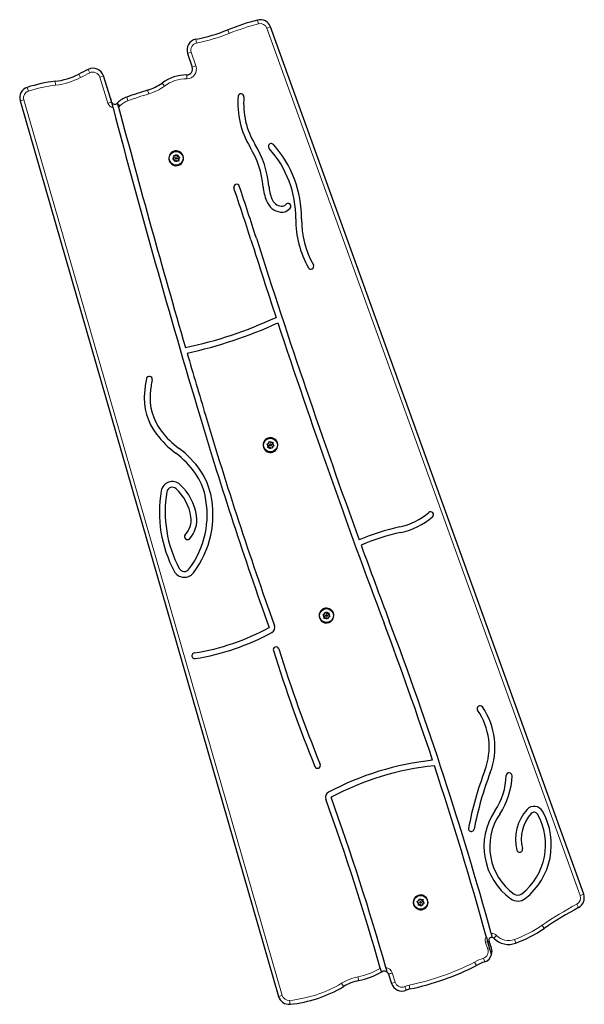
# Model space of a CAD drawing. Extents: x -66 to 482, y -9 to 580.
# Drawn here: x 86 to 112, y 234 to 279 of the extents above; entities that cross this region are included whole.
import ezdxf

# ---------------------------------------------------------------- set-up
doc = ezdxf.new("R2010")
doc.units = 0
doc.header["$LTSCALE"] = 0.125
doc.header["$MEASUREMENT"] = 0
doc.layers.add('CONTOUR', color=7, linetype='CONTINUOUS')

msp = doc.modelspace()

# ---------------------------------------------------------------- linework, layer by layer
at = {"layer": 'CONTOUR', "lineweight": 18}
for p, q in [((96.55922, 279.02396), (96.60467, 278.85312)), ((95.19641, 278.57595), (95.2612, 278.41148)), ((97.15803, 278.71062), (96.99177, 278.65056)), ((111.39267, 238.7798), (96.99177, 278.65056)), ((93.71874, 278.14263), (93.75304, 277.96922)), ((93.34236, 277.49126), (93.50973, 277.54814)), ((93.50973, 277.54814), (93.72533, 276.9137)), ((88.41914, 276.38089), (88.33772, 276.5378)), ((88.85039, 276.59796), (88.77286, 276.75683)), ((93.55796, 276.85682), (93.72533, 276.9137)), ((87.27359, 276.03283), (87.25395, 276.20851)), ((89.30019, 276.40535), (89.46867, 276.45887)), ((89.68217, 275.20304), (89.30019, 276.40535)), ((92.27579, 275.98802), (92.17084, 276.13028)), ((93.30424, 276.32611), (93.30431, 276.50289)), ((86.01993, 275.76036), (85.96487, 275.92835)), ((91.55318, 275.62848), (91.50301, 275.79799)), ((85.81005, 275.36358), (85.6402, 275.31455)), ((85.81005, 275.36358), (97.69314, 234.195)), ((89.68217, 275.20304), (89.84219, 275.25388)), ((90.23376, 275.07688), (90.1326, 275.17252)), ((90.60165, 275.31732), (90.54197, 275.48373)), ((111.55894, 238.83985), (111.39267, 238.7798)), ((111.32505, 238.2294), (111.24148, 238.38518)), ((109.74344, 237.27283), (109.64429, 237.41919)), ((107.42744, 236.82277), (107.55436, 236.94583)), ((108.44215, 236.59686), (108.37943, 236.76214)), ((107.14291, 236.66657), (107.04095, 236.63192)), ((107.14959, 236.31222), (107.04095, 236.63192)), ((107.23249, 236.34039), (107.14959, 236.31222)), ((107.01002, 235.73674), (106.95117, 235.90343)), ((102.19727, 235.43735), (102.2077, 235.4193)), ((106.6224, 235.56937), (106.54142, 235.7265)), ((101.18, 235.04626), (101.21683, 234.87336)), ((102.75491, 235.22374), (102.89024, 234.79777)), ((100.42045, 234.74944), (100.51062, 234.59738)), ((102.72177, 234.74424), (102.89024, 234.79777)), ((103.40013, 234.43819), (103.32877, 234.59992)), ((103.56491, 234.49078), (103.52937, 234.66395)), ((97.69314, 234.195), (97.5233, 234.14598)), ((98.0366, 233.9631), (98.0546, 233.78724))]:
    msp.add_line(p, q, dxfattribs=at)
at = {"layer": 'CONTOUR', "lineweight": 25}
for p, q in [((111.55894, 238.83985), (97.15803, 278.71062)), ((93.34236, 277.49126), (93.55796, 276.85682)), ((89.79674, 275.42624), (89.46867, 276.45887)), ((85.6402, 275.31455), (97.5233, 234.14598)), ((89.79674, 275.42624), (89.84219, 275.25388)), ((89.79674, 275.42624), (89.84764, 275.23325)), ((89.85065, 275.25657), (89.79674, 275.42624)), ((92.65079, 272.63628), (92.67902, 272.66126)), ((92.68654, 272.62433), (92.65079, 272.63628)), ((92.72516, 272.70209), (92.67902, 272.66126)), ((92.74497, 272.60478), (92.68654, 272.62433)), ((92.70535, 272.7994), (92.7411, 272.78744)), ((92.71287, 272.76246), (92.70535, 272.7994)), ((92.72516, 272.70209), (92.71287, 272.76246)), ((92.79953, 272.7679), (92.7411, 272.78744)), ((92.74497, 272.60478), (92.75725, 272.54441)), ((92.76477, 272.50747), (92.75725, 272.54441)), ((92.793, 272.53245), (92.76477, 272.50747)), ((92.83914, 272.57328), (92.793, 272.53245)), ((92.79953, 272.7679), (92.84567, 272.80873)), ((92.83914, 272.57328), (92.89757, 272.55374)), ((92.84567, 272.80873), (92.8739, 272.83371)), ((92.8739, 272.83371), (92.88141, 272.79677)), ((92.8937, 272.7364), (92.88141, 272.79677)), ((92.8937, 272.7364), (92.95213, 272.71685)), ((92.93332, 272.54178), (92.89757, 272.55374)), ((92.91351, 272.63909), (92.95965, 272.67992)), ((92.91351, 272.63909), (92.9258, 272.57872)), ((92.9258, 272.57872), (92.93332, 272.54178)), ((92.95213, 272.71685), (92.98788, 272.7049)), ((92.98788, 272.7049), (92.95965, 272.67992)), ((92.91888, 272.36778), (92.92574, 272.34691)), ((92.94267, 272.35297), (92.93471, 272.37346)), ((96.98403, 259.52472), (97.01984, 259.53649)), ((97.01213, 259.49959), (96.98403, 259.52472)), ((97.05806, 259.45852), (97.01213, 259.49959)), ((97.07837, 259.55573), (97.01984, 259.53649)), ((97.03774, 259.36132), (97.04545, 259.39821)), ((97.07355, 259.37309), (97.03774, 259.36132)), ((97.05806, 259.45852), (97.04545, 259.39821)), ((97.13208, 259.39233), (97.07355, 259.37309)), ((97.07837, 259.55573), (97.09097, 259.61604)), ((97.09097, 259.61604), (97.09868, 259.65293)), ((97.09868, 259.65293), (97.12678, 259.62781)), ((97.17271, 259.58674), (97.12678, 259.62781)), ((97.13208, 259.39233), (97.17801, 259.35126)), ((97.17271, 259.58674), (97.23123, 259.60598)), ((97.20611, 259.32614), (97.17801, 259.35126)), ((97.21382, 259.36303), (97.20611, 259.32614)), ((97.22642, 259.42334), (97.21382, 259.36303)), ((97.22642, 259.42334), (97.28495, 259.44258)), ((97.23123, 259.60598), (97.26704, 259.61775)), ((97.24673, 259.52055), (97.25933, 259.58085)), ((97.24673, 259.52055), (97.29266, 259.47948)), ((97.26704, 259.61775), (97.25933, 259.58085)), ((97.32076, 259.45435), (97.28495, 259.44258)), ((97.29266, 259.47948), (97.32076, 259.45435)), ((97.25194, 259.18673), (97.2588, 259.16585)), ((97.27573, 259.17191), (97.26777, 259.1924)), ((99.56044, 251.68733), (99.59625, 251.6991)), ((99.58854, 251.66221), (99.56044, 251.68733)), ((99.63447, 251.62114), (99.58854, 251.66221)), ((99.65478, 251.71834), (99.59625, 251.6991)), ((99.65478, 251.71834), (99.66738, 251.77865)), ((99.66738, 251.77865), (99.67509, 251.81555)), ((99.67509, 251.81555), (99.70319, 251.79042)), ((99.74912, 251.74936), (99.70319, 251.79042)), ((99.74912, 251.74936), (99.80765, 251.7686)), ((99.80765, 251.7686), (99.84346, 251.78037)), ((99.82315, 251.68316), (99.83575, 251.74347)), ((99.82315, 251.68316), (99.86907, 251.64209)), ((99.84346, 251.78037), (99.83575, 251.74347)), ((99.86907, 251.64209), (99.89717, 251.61697)), ((99.61416, 251.52393), (99.62187, 251.56083)), ((99.64997, 251.53571), (99.61416, 251.52393)), ((99.63447, 251.62114), (99.62187, 251.56083)), ((99.7085, 251.55495), (99.64997, 251.53571)), ((99.7085, 251.55495), (99.75442, 251.51388)), ((99.78252, 251.48875), (99.75442, 251.51388)), ((99.79023, 251.52565), (99.78252, 251.48875)), ((99.80283, 251.58596), (99.79023, 251.52565)), ((99.80283, 251.58596), (99.86136, 251.6052)), ((99.82835, 251.34934), (99.83521, 251.32847)), ((99.85214, 251.33453), (99.84419, 251.35502)), ((99.89717, 251.61697), (99.86136, 251.6052)), ((103.8935, 238.50628), (103.92931, 238.51805)), ((103.9216, 238.48115), (103.8935, 238.50628)), ((103.98784, 238.53729), (103.92931, 238.51805)), ((103.98784, 238.53729), (104.00044, 238.5976)), ((104.00044, 238.5976), (104.00815, 238.63449)), ((104.00815, 238.63449), (104.03625, 238.60937)), ((104.08218, 238.5683), (104.03625, 238.60937)), ((104.08218, 238.5683), (104.14071, 238.58754)), ((104.14071, 238.58754), (104.17652, 238.59931)), ((104.1562, 238.50211), (104.16881, 238.56242)), ((104.1562, 238.50211), (104.20213, 238.46104)), ((104.17652, 238.59931), (104.16881, 238.56242)), ((103.96753, 238.44008), (103.9216, 238.48115)), ((103.94722, 238.34288), (103.95493, 238.37978)), ((103.98303, 238.35465), (103.94722, 238.34288)), ((103.96753, 238.44008), (103.95493, 238.37978)), ((104.04156, 238.37389), (103.98303, 238.35465)), ((104.04156, 238.37389), (104.08748, 238.33282)), ((104.11558, 238.3077), (104.08748, 238.33282)), ((104.12329, 238.34459), (104.11558, 238.3077)), ((104.13589, 238.4049), (104.12329, 238.34459)), ((104.13589, 238.4049), (104.19442, 238.42414)), ((104.16141, 238.16829), (104.16827, 238.14741)), ((104.1852, 238.15348), (104.17725, 238.17396)), ((104.23023, 238.43591), (104.19442, 238.42414)), ((104.20213, 238.46104), (104.23023, 238.43591)), ((107.14291, 236.66657), (107.23249, 236.34039)), ((107.31697, 236.3691), (107.20832, 236.6888)), ((102.20183, 235.43994), (102.2077, 235.4193)), ((102.58666, 235.1695), (102.72177, 234.74424))]:
    msp.add_line(p, q, dxfattribs=at)
for centre, radius in [((92.81933, 272.67059), 0.31875), ((92.81933, 272.67059), 0.03906), ((97.15239, 259.48953), 0.31875), ((97.15239, 259.48953), 0.03906), ((99.72881, 251.65215), 0.31875), ((99.72881, 251.65215), 0.03906), ((104.06187, 238.4711), 0.31875), ((104.06187, 238.4711), 0.03906)]:
    msp.add_circle(centre, radius, dxfattribs=at)
for centre, radius, start, end in [((99.76247, 266.98295), 12.4598, 104.897251, 111.497641), ((96.68777, 278.54076), 0.5, 19.859191, 104.897251), ((92.05554, 286.55048), 8.57078, 281.189483, 291.497641), ((93.81577, 277.65214), 0.5, 101.189483, 198.76939), ((86.90952, 279.29021), 3.10089, 276.377326, 297.424496), ((97.43951, 258.99705), 19.76159, 116.012049, 117.424496), ((88.99214, 276.30748), 0.5, 17.625503, 116.012049), ((93.30442, 276.77066), 0.26777, 269.976307, 18.76939), ((87.96858, 269.81465), 6.43367, 96.377326, 108.146051), ((90.89133, 277.86459), 2.15522, 286.487852, 306.418585), ((93.30352, 274.59499), 1.9079, 89.976307, 126.418585), ((86.12059, 275.45321), 0.5, 108.146051, 196.100507), ((96.57813, 258.65133), 17.88197, 106.487852, 109.728001), ((95.80407, 275.50775), 0.13281, 354.676935, 174.676935), ((89.99514, 275.30247), 0.1516, 197.625503, 316.608308), ((90.92078, 274.42739), 1.1222, 135.426527, 136.608308), ((90.92078, 274.42739), 1.1222, 109.728001, 135.426527), ((99.4618, 275.16694), 3.80639, 174.676935, 211.470468), ((99.4618, 275.16694), 3.54076, 174.676935, 211.470468), ((532.20535, 392.00038), 457.50946, 194.8190549, 196.6670682), ((532.20535, 392.00038), 457.24946, 194.8223558, 196.2603244), ((92.81933, 272.67059), 0.34073, 291.221487, 288.197446), ((92.63279, 270.98696), 4.20034, 5.169448, 31.470468), ((92.63279, 270.98696), 4.46597, 5.169448, 31.470468), ((97.19237, 273.21348), 0.13281, 41.957037, 221.957037), ((93.53655, 269.92673), 4.78326, 359.472457, 41.957037), ((93.53655, 269.92673), 5.04889, 359.472457, 41.957037), ((92.81933, 272.67059), 0.14063, 139.207041, 183.802911), ((92.81933, 272.67059), 0.14063, 199.207041, 243.802911), ((92.81933, 272.67059), 0.14062, 79.207041, 123.802911), ((92.81933, 272.67059), 0.14063, 259.207041, 303.802911), ((92.81933, 272.67059), 0.14063, 19.207041, 63.802911), ((92.81933, 272.67059), 0.14063, 319.207041, 3.802911), ((95.59568, 271.34907), 0.13, 18.739329, 198.739329), ((-30.28302, 228.64516), 132.79505, 17.6555632, 18.7393289), ((-30.28302, 228.64516), 133.05505, 17.6555632, 18.7393289), ((99.22597, 271.58344), 2.41977, 185.169448, 200.996683), ((99.22597, 271.58344), 2.15414, 185.169448, 200.996683), ((97.72819, 271.0086), 0.81546, 200.996683, 262.139744), ((97.72819, 271.0086), 0.54983, 200.996683, 262.139744), ((97.68275, 270.67946), 0.4832, 262.139744, 322.168184), ((97.68275, 270.67946), 0.21757, 262.139744, 322.168184), ((97.95949, 270.46455), 0.13281, 322.168184, 142.168184), ((102.79895, 269.84144), 4.47952, 179.472457, 209.416561), ((102.79895, 269.84144), 4.2139, 179.472457, 209.416561), ((435.47731, 376.89032), 355.98845, 197.6555632, 198.2586328), ((435.47731, 376.89032), 355.72845, 197.6555632, 200.016299), ((99.01265, 267.70653), 0.13281, 209.416561, 29.416561), ((89.1889, 283.10539), 19.56116, 281.970769, 294.859126), ((89.1889, 283.10539), 19.82116, 282.027355, 294.772448), ((435.47731, 376.89032), 355.98845, 198.3007532, 200.6570887), ((532.20535, 392.00038), 457.24946, 196.2929948, 196.6670682), ((97.59182, 261.33143), 6.25803, 168.847774, 174.635325), ((91.58227, 262.51615), 0.13281, 348.847774, 168.847774), ((97.59182, 261.33143), 5.9924, 168.847774, 174.635325), ((94.10483, 261.65888), 2.7557, 174.635325, 217.453489), ((94.10483, 261.65888), 2.49007, 174.635325, 217.453489), ((279.85677, 316.45025), 194.09415, 196.6670682, 199.6750832), ((279.85677, 316.45025), 193.83415, 196.6670682, 199.6750832), ((95.42893, 262.6732), 4.42366, 217.453489, 233.479229), ((95.42893, 262.6732), 4.15803, 217.453489, 233.479229), ((97.15239, 259.48953), 0.34073, 291.221487, 288.197446), ((90.39682, 255.87784), 4.29768, 34.756815, 53.479229), ((97.15239, 259.48953), 0.14063, 175.899511, 220.495381), ((97.15239, 259.48953), 0.14063, 115.899511, 160.495381), ((97.15239, 259.48953), 0.14062, 235.899511, 280.495381), ((97.15239, 259.48953), 0.14063, 55.899511, 100.495381), ((97.15239, 259.48953), 0.14062, 295.899511, 340.495381), ((97.15239, 259.48953), 0.14063, 355.899511, 40.495381), ((90.39682, 255.87784), 4.03205, 34.756815, 53.479229), ((91.39375, 256.56961), 2.81862, 12.389576, 34.756815), ((91.39375, 256.56961), 3.08425, 12.389576, 34.756815), ((92.64066, 257.29503), 0.51988, 47.566293, 170.29135), ((92.64066, 257.29503), 0.25425, 47.566293, 170.29135), ((91.34713, 255.88011), 2.43696, 8.362542, 47.566293), ((97.81389, 256.40995), 5.76827, 170.29135, 208.093476), ((97.81389, 256.40995), 5.50265, 170.29135, 208.093476), ((91.34713, 255.88011), 2.17134, 8.362542, 47.566293), ((90.08919, 256.28303), 4.15429, 323.016156, 12.389576), ((90.08919, 256.28303), 4.41992, 323.016156, 12.389576), ((92.50435, 256.05022), 1.00168, 316.814056, 8.362542), ((92.50435, 256.05022), 1.26731, 316.814056, 8.362542), ((102.46842, 258.68343), 3.02358, 282.027807, 310.677137), ((102.46842, 258.68343), 3.28358, 282.027807, 310.677137), ((104.52391, 256.29177), 0.13, 310.677137, 130.677137), ((105.1294, 246.19434), 9.74584, 102.027807, 113.543043), ((93.33155, 255.27381), 0.13281, 136.814056, 316.814056), ((105.1294, 246.19434), 9.48584, 102.027807, 113.639259), ((435.47731, 376.89032), 355.72845, 200.0582569, 200.6570887), ((93.19472, 253.94422), 0.53219, 208.093476, 323.016156), ((93.19472, 253.94422), 0.26657, 208.093476, 323.016156), ((99.72881, 251.65215), 0.34073, 291.221487, 288.197446), ((99.72881, 251.65215), 0.14063, 175.899511, 220.495381), ((99.72881, 251.65215), 0.14063, 115.899511, 160.495381), ((99.72881, 251.65215), 0.14063, 55.899511, 100.495381), ((99.72881, 251.65215), 0.14063, 355.899511, 40.495381), ((97.09441, 251.1015), 0.26, 298.339041, 19.675083), ((99.72881, 251.65215), 0.14062, 235.899511, 280.495381), ((99.72881, 251.65215), 0.14062, 295.899511, 340.495381), ((-55.13221, 191.92421), 168.33031, 18.3809112, 20.6570887), ((-55.13221, 191.92421), 168.59031, 15.5213941, 20.6570887), ((91.90695, 260.71997), 10.92816, 279.189866, 298.339041), ((91.90695, 260.71997), 11.18816, 279.189866, 298.339041), ((93.67301, 249.80375), 0.13, 99.189866, 279.189866), ((97.41514, 250.08311), 0.13, 17.290176, 197.290176), ((161.85378, 270.14139), 67.61832, 197.2901765, 202.0884622), ((161.85378, 270.14139), 67.35832, 197.2901765, 202.0884622), ((106.78983, 247.37805), 0.13281, 34.654102, 214.654102), ((104.21981, 245.60152), 2.99145, 339.069112, 34.654102), ((104.21981, 245.60152), 3.25708, 339.069112, 34.654102), ((106.06162, 231.77194), 13.31174, 96.260111, 117.968448), ((99.31881, 244.76324), 0.13, 202.088462, 22.088462), ((106.06162, 231.77194), 13.05174, 96.01582, 117.968448), ((-55.13221, 191.92421), 168.33031, 15.4982966, 18.2903693), ((121.44703, 239.01245), 15.45287, 159.069112, 169.283999), ((121.44703, 239.01245), 15.18724, 159.069112, 169.283999), ((108.13323, 244.29387), 0.13281, 357.972757, 177.972757), ((104.89793, 244.40839), 3.10452, 326.116632, 357.972757), ((104.89793, 244.40839), 3.37014, 326.116632, 357.972757), ((99.94055, 243.29931), 0.26, 117.968448, 199.854973), ((-11.28797, 203.13398), 117.99835, 15.889509, 19.8549727), ((-11.28797, 203.13398), 118.25835, 15.8750505, 19.8549727), ((109.92445, 241.03283), 2.95026, 146.116632, 234.373034), ((110.41729, 241.38101), 1.99513, 137.039884, 194.792009), ((106.92948, 241.11635), 3.14099, 308.264432, 29.351067), ((109.28128, 242.43888), 0.44283, 29.351067, 137.039884), ((109.28128, 242.43888), 0.17721, 29.351067, 137.039884), ((109.92445, 241.03283), 2.68463, 146.116632, 234.373034), ((110.41729, 241.38101), 1.7295, 137.039884, 194.792009), ((106.92948, 241.11635), 2.87536, 308.264432, 29.351067), ((106.39414, 241.86107), 0.13281, 169.283999, 349.283999), ((108.6167, 240.90554), 0.13281, 194.792009, 14.792009), ((104.06187, 238.4711), 0.34073, 291.221487, 288.197446), ((104.06187, 238.4711), 0.14063, 115.899511, 160.495381), ((104.06187, 238.4711), 0.14063, 55.899511, 100.495381), ((104.06187, 238.4711), 0.14063, 355.899511, 40.495381), ((108.53005, 239.08709), 0.55647, 234.373034, 308.264432), ((108.53005, 239.08709), 0.29084, 234.373034, 308.264432), ((111.08867, 238.67), 0.5, 298.213693, 19.859191), ((104.06187, 238.4711), 0.14063, 175.899511, 220.495381), ((104.06187, 238.4711), 0.14062, 235.899511, 280.495381), ((104.06187, 238.4711), 0.14062, 295.899511, 340.495381), ((119.80863, 222.41667), 17.94474, 118.213693, 124.117994), ((106.20163, 242.50054), 6.31454, 290.782402, 304.117994), ((107.33295, 236.73115), 0.13162, 78.496109, 198.76939), ((107.33295, 236.73115), 0.13162, 44.114552, 78.496109), ((108.10653, 237.48119), 0.94588, 224.114552, 290.782402), ((106.84356, 236.20822), 0.5, 343.842285, 18.76939), ((106.84356, 236.20822), 0.5, 289.446128, 343.842285), ((101.17358, 246.14243), 11.89451, 281.59804, 297.264276), ((108.04093, 232.81682), 3.09657, 109.446128, 117.264276), ((100.45489, 238.45096), 3.65783, 282.022978, 299.418281), ((100.45489, 238.45096), 3.65783, 299.418281, 300.035291), ((102.38959, 235.10472), 0.20744, 50.410041, 120.035291), ((102.38959, 235.10472), 0.20744, 18.197446, 50.410041), ((97.44197, 239.77238), 6.01641, 275.844373, 300.666956), ((101.70435, 232.58427), 2.34043, 102.022978, 120.666956), ((103.19829, 234.89564), 0.5, 197.625503, 293.807634), ((103.72841, 233.69415), 0.81324, 101.59804, 113.807634), ((98.00369, 234.28464), 0.5, 196.100507, 275.844373)]:
    msp.add_arc(centre, radius, start, end, dxfattribs=at)
at = {"layer": 'CONTOUR', "lineweight": 18}
for centre, radius, start, end in [((99.76247, 266.98295), 12.28302, 104.897251, 111.497641), ((96.68777, 278.54076), 0.32322, 19.859191, 104.897251), ((92.05554, 286.55048), 8.74755, 281.189483, 291.497641), ((93.81577, 277.65214), 0.32322, 101.189483, 198.76939), ((97.43951, 258.99705), 19.58482, 116.012049, 117.424496), ((88.99214, 276.30748), 0.32322, 17.625503, 116.012049), ((93.30442, 276.77066), 0.44455, 269.976307, 18.76939), ((86.90952, 279.29021), 3.27767, 276.377326, 297.424496), ((93.30352, 274.59499), 1.73112, 89.976307, 126.418585), ((86.12059, 275.45321), 0.32322, 108.146051, 196.100507), ((87.96858, 269.81465), 6.2569, 96.377326, 108.146051), ((96.57813, 258.65133), 17.70519, 106.487852, 109.728001), ((90.89133, 277.86459), 2.332, 286.487852, 306.418585), ((89.99514, 275.30247), 0.32838, 197.625503, 255.586304), ((90.92078, 274.42739), 0.94542, 109.728001, 136.608308), ((89.99514, 275.30247), 0.32838, 302.481321, 316.608308), ((111.08867, 238.67), 0.32322, 298.213693, 19.859191), ((119.80863, 222.41667), 18.12151, 118.213693, 124.117994), ((106.20163, 242.50054), 6.13776, 290.782402, 304.117994), ((107.33295, 236.73115), 0.3084, 145.976449, 198.76939), ((107.33295, 236.73115), 0.3084, 44.114552, 94.320052), ((108.10653, 237.48119), 0.7691, 224.114552, 290.782402), ((106.84356, 236.20822), 0.32322, 289.446128, 18.76939), ((108.04093, 232.81682), 3.27334, 109.446128, 117.264276), ((100.45489, 238.45096), 3.48106, 282.022978, 300.035291), ((102.38959, 235.10472), 0.38422, 119.252987, 120.035291), ((102.38959, 235.10472), 0.38422, 18.045757, 79.430577), ((101.17358, 246.14243), 11.71774, 281.59804, 297.264276), ((101.70435, 232.58427), 2.51721, 102.022978, 120.666956), ((97.44197, 239.77238), 5.83964, 275.844373, 300.666956), ((103.19829, 234.89564), 0.32322, 197.625503, 293.807634), ((103.72841, 233.69415), 0.99002, 101.59804, 113.807634), ((98.00369, 234.28464), 0.32322, 196.100507, 275.844373)]:
    msp.add_arc(centre, radius, start, end, dxfattribs=at)
at = {"layer": 'CONTOUR', "lineweight": 25}
for points, knots in [([(89.84219, 275.25388), (89.84589, 275.23989), (89.85706, 275.19757), (89.87282, 275.1379), (89.89302, 275.06147), (89.90708, 275.0083), (89.9134, 274.98443)], [0, 0, 0, 0, 0.14928915, 0.4514459, 0.75377053, 1, 1, 1, 1]), ([(90.1326, 275.17252), (90.13108, 275.17825), (90.12642, 275.19591), (90.12341, 275.20729), (90.12138, 275.21498)], [0, 0, 0, 0, 0.32416224, 1, 1, 1, 1]), ([(90.17149, 275.02546), (90.16623, 275.04531), (90.15488, 275.08821), (90.1417, 275.13808), (90.13484, 275.16404), (90.1326, 275.17252)], [0, 0, 0, 0, 0.36698358, 0.79306908, 1, 1, 1, 1]), ([(107.07734, 236.90371), (107.07986, 236.89464), (107.09117, 236.85385), (107.10754, 236.79469), (107.12662, 236.72563), (107.13746, 236.68634), (107.14291, 236.66657)], [0, 0, 0, 0, 0.11340267, 0.51005547, 0.75347697, 1, 1, 1, 1]), ([(107.3592, 236.86013), (107.35654, 236.86972), (107.35121, 236.88899), (107.33726, 236.9394), (107.32277, 236.99166), (107.31319, 237.02617), (107.30971, 237.03867)], [0, 0, 0, 0, 0.271576188, 0.545591216, 0.835413048, 1, 1, 1, 1]), ([(107.23249, 236.34039), (107.24071, 236.31034), (107.25732, 236.2496), (107.27708, 236.17711), (107.28792, 236.1373), (107.29093, 236.12622)], [0, 0, 0, 0, 0.414141743, 0.837068057, 1, 1, 1, 1]), ([(107.29093, 236.12622), (107.29451, 236.11624), (107.30164, 236.09633), (107.31491, 236.07859), (107.32109, 236.07199), (107.32381, 236.06908)], [0, 0, 0, 0, 0.35996698, 0.71792309, 1, 1, 1, 1]), ([(102.2077, 235.4193), (102.21186, 235.40468), (102.22201, 235.36899), (102.23633, 235.3185), (102.24668, 235.28197), (102.25029, 235.26922), (102.25155, 235.26477)], [0, 0, 0, 0, 0.21666017, 0.52865766, 0.83555573, 1, 1, 1, 1]), ([(102.52179, 235.26458), (102.51804, 235.27784), (102.50871, 235.31089), (102.48747, 235.38593), (102.46923, 235.4502), (102.4601, 235.4823), (102.46006, 235.48242)], [0, 0, 0, 0, 0.25112082, 0.62586613, 0.9985947, 1, 1, 1, 1])]:
    msp.add_open_spline(points, degree=3, knots=knots, dxfattribs=at)
at = {"layer": 'CONTOUR', "lineweight": 18}
msp.add_open_spline([(102.75491, 235.22374), (102.75289, 235.22309), (102.73989, 235.21891), (102.70695, 235.20831), (102.65909, 235.19289), (102.6123, 235.17779), (102.5952, 235.17226), (102.58666, 235.1695)], degree=3, knots=[0, 0, 0, 0, 0.0276073, 0.17830855, 0.45220702, 0.72610346, 1, 1, 1, 1], dxfattribs=at)

doc.saveas('drawing.dxf')
